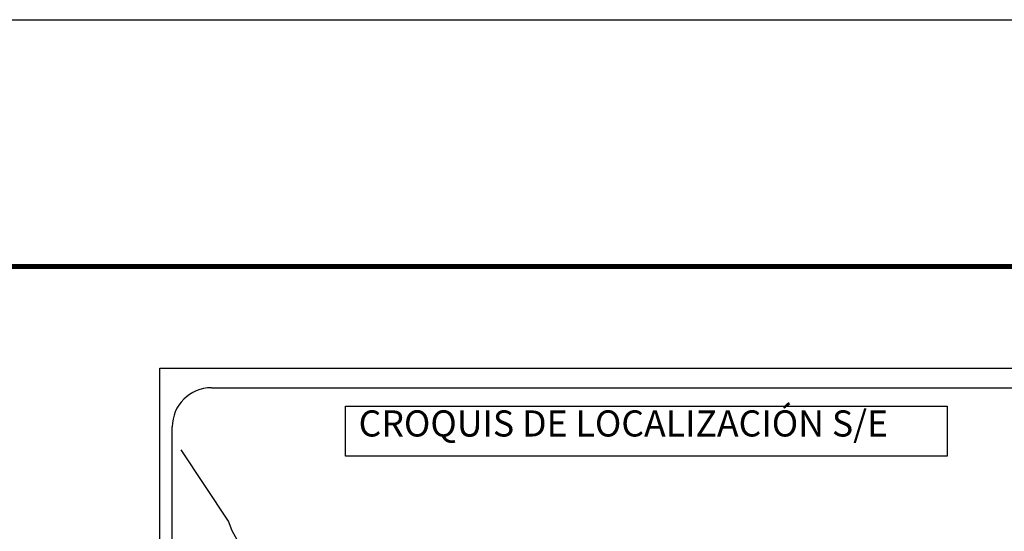
# Model space of a CAD drawing. Units: millimetres. Extents: x 517876 to 520276, y 3087852 to 3089652.
# Drawn here: x 519810 to 520112, y 3089496 to 3089652 of the extents above; entities that cross this region are included whole.
import ezdxf

# ---------------------------------------------------------------- set-up
doc = ezdxf.new("R2010")
doc.units = ezdxf.units.MM
doc.layers.add('Lomo', color=7, linetype='Continuous')
doc.styles.add('ROMANS', font='romans.shx')

msp = doc.modelspace()

# ---------------------------------------------------------------- linework, layer by layer
at = {"layer": 'Lomo', "color": 7}
for p, q in [((519852.83, 3089545.58), (520167.12, 3089545.58)), ((519852.83, 3087947.95), (519852.83, 3089545.58)), ((519868.63, 3089539.6), (520152.4, 3089539.6)), ((519856.63, 3089111), (519856.63, 3089527.6))]:
    msp.add_line(p, q, dxfattribs=at)
at = {"layer": 'Lomo', "color": 255, "linetype": 'Continuous', "elevation": 2.32}
msp.add_lwpolyline([(517875.8, 3089652.33), (520275.8, 3089652.33), (520275.8, 3087852.33), (517875.8, 3087852.33)], close=True, dxfattribs=at)
at = {"layer": 'Lomo', "color": 7, "linetype": 'Continuous', "const_width": 1.6}
msp.add_lwpolyline([(517940.76, 3089576.73), (520192.61, 3089576.73)], dxfattribs=at)
at = {"layer": 'Lomo', "color": 7}
msp.add_lwpolyline([(519909.77, 3089534.01), (519909.77, 3089534.01), (520094.15, 3089534.01), (520094.15, 3089534.01), (520094.15, 3089518.7), (520094.15, 3089518.7), (519909.77, 3089518.7), (519909.77, 3089518.7)], close=True, dxfattribs=at)
at = {"layer": 'Lomo', "color": 7, "linetype": 'Continuous'}
msp.add_lwpolyline([(519877.47, 3089491.38), (519875.01, 3089495.77), (519873.84, 3089498.78), (519859.33, 3089520.56)], dxfattribs=at)
at = {"layer": 'Lomo', "color": 7}
msp.add_arc((519868.63, 3089527.6), 12, 90, 180, dxfattribs=at)

# ---------------------------------------------------------------- texts
at = {"layer": 'Lomo', "color": 7, "insert": (519913.74, 3089532.67), "char_height": 8, "width": 210.5931, "attachment_point": 1, "style": 'ROMANS'}
msp.add_mtext('\\fArial|b0|i0|c0|p34;CROQUIS DE LOCALIZACIÓN S/E', dxfattribs=at)

doc.saveas('drawing.dxf')
